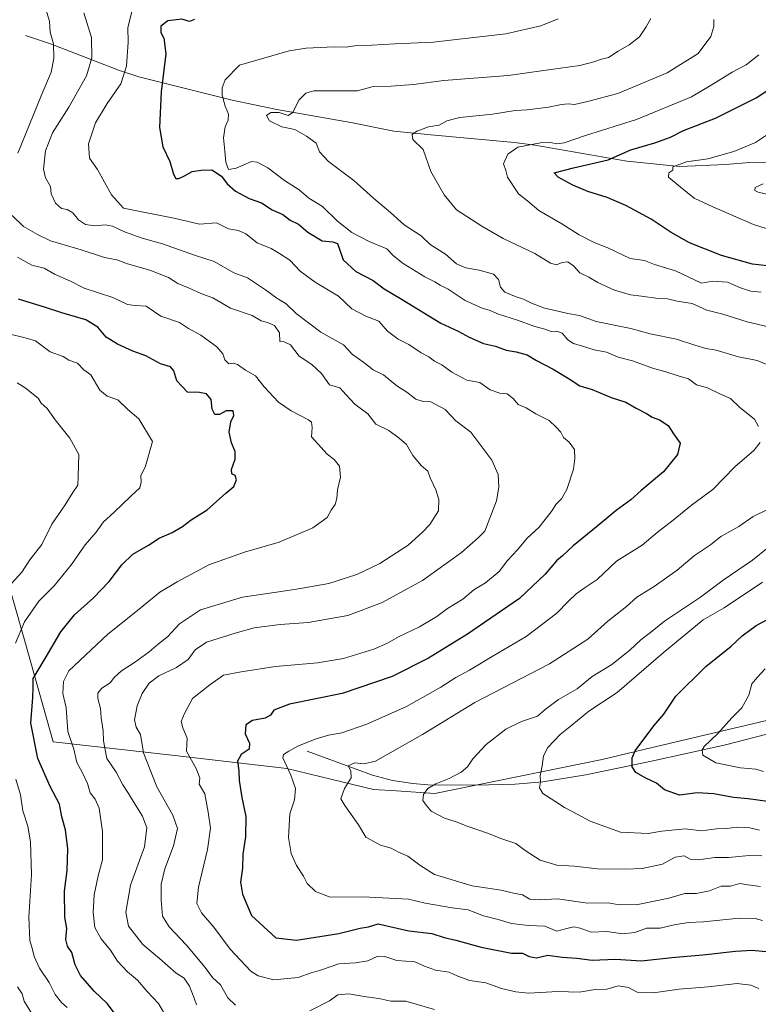
# Model space of a CAD drawing. Units: metres. Extents: x 648333 to 651794, y 4732339 to 4734726.
# Drawn here: x 650208 to 650473, y 4733651 to 4734005 of the extents above; entities that cross this region are included whole.
import ezdxf

# ---------------------------------------------------------------- set-up
doc = ezdxf.new("R2010")
doc.units = ezdxf.units.M
doc.header["$MEASUREMENT"] = 0
for name, color, linetype, lineweight in [('Corriente natural lineal', 142, 'Continuous', 13), ('Curva de nivel maestra', 30, 'Continuous', 30), ('Curva de nivel normal', 30, 'Continuous', 0), ('Entidad de ámbito territorial', 7, 'Continuous', 0), ('Entidad de ámbito territorial CxS', 92, 'Continuous', 0)]:
    doc.layers.add(name, color=color, linetype=linetype, lineweight=lineweight)

msp = doc.modelspace()

# ---------------------------------------------------------------- linework, layer by layer
at = {"layer": 'Corriente natural lineal', "color": 142, "linetype": 'Continuous', "lineweight": 13}
for points in [[(650210.0701, 4733999.0501, 693.0279), (650219.0301, 4733996.0301, 690.3227), (650243.8001, 4733986.3801, 681.29), (650250.7601, 4733984.1101, 678.4362), (650284.3201, 4733975.8101, 669.1824), (650300.4401, 4733972.4001, 665.6138), (650326.9501, 4733967.6701, 662.0354), (650342.4801, 4733964.6301, 661.1733), (650355.7901, 4733963.2601, 659.6066), (650385.8401, 4733960.5501, 656.4818), (650393.1601, 4733959.6301, 655.3541), (650426.1801, 4733953.8101, 649.1881), (650445.2701, 4733951.9401, 645.2674), (650461.6901, 4733952.6301, 644.1298), (650470.3501, 4733953.3001, 643.4253), (650481.8101, 4733953.5601, 641.9563)], [(650311.3201, 4733741.8501, 669.3274), (650334.8201, 4733733.1301, 664.0241), (650342.0001, 4733731.3101, 662.6511), (650349.2501, 4733730.1701, 661.7188), (650354.6701, 4733729.7301, 660.7155), (650371.9301, 4733729.5401, 658.1981), (650386.1001, 4733729.9901, 656.0837), (650396.0201, 4733730.8201, 654.6815), (650411.4001, 4733733.2801, 652.5126), (650435.0401, 4733738.1701, 648.8344), (650461.1801, 4733744.0101, 643.9292), (650480.2501, 4733748.8401, 641.5615)]]:
    msp.add_polyline3d(points, dxfattribs=at)
at = {"layer": 'Curva de nivel maestra', "color": 30, "linetype": 'Continuous', "lineweight": 30, "flags": 128}
for points, elevation in [([(650270.78, 4734004.7601), (650268.98, 4734003.9701), (650266.28, 4734004.8701), (650261.2, 4734004.2501), (650258.72, 4734002.3601), (650258.73, 4734000.1201), (650259.84, 4733998.0301), (650260.5, 4733992.4501), (650258.8, 4733978.7801), (650258.21, 4733965.8701), (650259.4, 4733958.9901), (650261.9, 4733953.6801), (650263.28, 4733949.1601), (650264.11, 4733947.6501), (650265.21, 4733947.6401), (650267.18, 4733948.5001), (650269.95, 4733950.0701), (650273.18, 4733950.5501), (650277.02, 4733950.7301), (650280.51, 4733948.4201), (650282.49, 4733945.7001), (650285.5, 4733943.0801), (650290.43, 4733940.4401), (650294.9, 4733938.8201), (650298.77, 4733936.4001), (650302.6, 4733934.6801), (650305.13, 4733932.6301), (650308.16, 4733931.2401), (650311.57, 4733928.3401), (650316.7, 4733925.2601), (650320.56, 4733924.8201), (650322.15, 4733924.2401), (650322.96, 4733922.2301), (650324.2, 4733918.3801), (650328.78, 4733914.1401), (650334.96, 4733910.9001), (650338.93, 4733907.9301), (650344.79, 4733904.5001), (650359.38, 4733895.6701), (650365.59, 4733892.7001), (650369.53, 4733890.5601), (650374.71, 4733888.3601), (650379.02, 4733887.3001), (650382.87, 4733885.8601), (650386.4, 4733885.3501), (650390.42, 4733884.1901), (650393.76, 4733882.2001), (650399.68, 4733879.1201), (650405.47, 4733875.5701), (650409.33, 4733873.0801), (650413.72, 4733871.7201), (650420.5, 4733868.9201), (650425.82, 4733867.2701), (650429.58, 4733865.0301), (650433.24, 4733863.2101), (650435.26, 4733861.8001), (650437.94, 4733860.9101), (650441.06, 4733858.8401), (650442.96, 4733855.8901), (650445.33, 4733852.4401), (650444.42, 4733848.3601), (650439.38, 4733842.1901), (650431.38, 4733835.4701), (650427.59, 4733832.1401), (650422.3, 4733828.3301), (650415.92, 4733822.9201), (650406.89, 4733815.5401), (650403.07, 4733812.0001), (650400.9, 4733810.1701), (650396.85, 4733805.3701), (650387.56, 4733796.6701), (650368.96, 4733783.9101), (650354.9, 4733775.2001), (650341.79, 4733768.6301), (650323.82, 4733762.5801), (650304.95, 4733758.7501), (650299.31, 4733756.5301), (650298.14, 4733754.6901), (650296.22, 4733753.6901), (650291.7, 4733752.8501), (650289.28, 4733751.3101), (650288.99, 4733747.9901), (650290.55, 4733744.6501), (650290.41, 4733742.4901), (650287.52, 4733740.6001), (650286.24, 4733738.1801), (650286.7, 4733734.7401), (650286.84, 4733731.3001), (650287.84, 4733725.1801), (650289.3, 4733718.3001), (650289.12, 4733711.0001), (650288.18, 4733704.7601), (650288.08, 4733699.7401), (650287.3, 4733694.7601), (650288.11, 4733690.3601), (650291.31, 4733682.7701), (650300.07, 4733674.7101), (650307.52, 4733673.8701), (650322.7, 4733676.3301), (650330.36, 4733678.2201), (650333.36, 4733678.7001), (650336.78, 4733679.7201), (650347.82, 4733677.2801), (650356.07, 4733676.2301), (650360.57, 4733674.8201), (650364.7, 4733673.8601), (650373.84, 4733671.3101), (650384.68, 4733669.2701), (650388.69, 4733669.2201), (650391.1, 4733668.0601), (650393.76, 4733667.4801), (650397.82, 4733668.4501), (650402.99, 4733667.7601), (650408.18, 4733667.4101), (650413.76, 4733666.6501), (650422.14, 4733667.0801), (650431.45, 4733666.4001), (650442.3, 4733667.6301), (650453.54, 4733668.6201), (650465.19, 4733669.9901), (650471.17, 4733670.3401), (650476.12, 4733669.8301)], 675), ([(650477.64, 4733916.1301), (650471.4, 4733916.8201), (650460.19, 4733919.9701), (650448.7, 4733924.4801), (650442.08, 4733928.1801), (650434.95, 4733933.0401), (650425.85, 4733937.9001), (650419.07, 4733940.8201), (650412.12, 4733942.9801), (650406.74, 4733945.2201), (650401.56, 4733948.0801), (650400.05, 4733949.6201), (650407.06, 4733951.4401), (650419.44, 4733954.2801), (650427.68, 4733957.8601), (650436.22, 4733960.4301), (650441.88, 4733962.4601), (650446.58, 4733964.8001), (650458.02, 4733969.2501), (650472.68, 4733976.5601), (650479.01, 4733980.8001)], 650), ([(650246.12, 4733642.2201), (650239.46, 4733651.1401), (650234.71, 4733655.5701), (650229.86, 4733661.2401), (650227.93, 4733665.0401), (650226.7, 4733669.5101), (650225.2, 4733671.6801), (650224.53, 4733674.1001), (650224.92, 4733678.0201), (650224.19, 4733682.1601), (650224.04, 4733691.4901), (650225, 4733698.9101), (650225.33, 4733706.7501), (650224.42, 4733713.5301), (650223.1, 4733718.2201), (650222.26, 4733722.7701), (650218.88, 4733729.1501), (650214.47, 4733739.1501), (650211.98, 4733751.8101), (650212.74, 4733761.1501), (650212.86, 4733764.6301), (650212.87, 4733767.9501), (650217.16, 4733775.0801), (650222.71, 4733784.7101), (650227.71, 4733790.7801), (650234.56, 4733796.9001), (650240.11, 4733802.7301), (650244.72, 4733808.7301), (650248.69, 4733812.5401), (650254.3, 4733815.8201), (650258.1, 4733818.3601), (650262.75, 4733820.3601), (650266.49, 4733822.5101), (650269.65, 4733824.9401), (650275.37, 4733828.4901), (650282.03, 4733834.4901), (650284.89, 4733836.8701), (650285.9, 4733839.3401), (650285.43, 4733840.8701), (650284.16, 4733841.4701), (650284.13, 4733843.0501), (650285.38, 4733846.6901), (650285.47, 4733849.4401), (650284.05, 4733852.6001), (650283.3, 4733856.4601), (650283.86, 4733860.1301), (650284.95, 4733862.4601), (650284.74, 4733864.1301), (650282.21, 4733864.1301), (650279.82, 4733862.7901), (650278.13, 4733862.7701), (650277.21, 4733864.7101), (650276.77, 4733868.1601), (650275.08, 4733870.2701), (650272.57, 4733870.7301), (650268.24, 4733870.7601), (650264.42, 4733874.8401), (650263.37, 4733878.4601), (650262.18, 4733879.9001), (650258.63, 4733880.9401), (650253.35, 4733883.8601), (650248.64, 4733885.5601), (650243.13, 4733888.0101), (650239.08, 4733890.6401), (650236.11, 4733894.1601), (650231.71, 4733896.8301), (650223.16, 4733899.3001), (650217.21, 4733901.3001), (650207.5, 4733904.2501)], 700), ([(650476.79, 4733723.6901), (650469.79, 4733724.7201), (650464.46, 4733725.1301), (650457.46, 4733726.5101), (650451.49, 4733726.7901), (650445.13, 4733725.9401), (650439.7, 4733727.8901), (650436.79, 4733730.3101), (650433.02, 4733732.1601), (650429.45, 4733734.1701), (650428.08, 4733736.2201), (650428.15, 4733739.4501), (650429.14, 4733741.9601), (650435.83, 4733750.9501), (650439.5, 4733755.1601), (650443.78, 4733761.6001), (650454.52, 4733772.2601), (650463.68, 4733779.5801), (650467.68, 4733783.2401), (650472.68, 4733786.9401), (650476.68, 4733789.1001)], 650)]:
    msp.add_lwpolyline(points, dxfattribs=dict(at, elevation=elevation))
at = {"layer": 'Curva de nivel normal', "color": 30, "linetype": 'Continuous', "lineweight": 0, "flags": 128}
for points, elevation in [([(650207.34, 4733956.7501), (650215.68, 4733977.2801), (650219.26, 4733985.7801), (650220.3, 4733990.7801), (650220.07, 4733996.0501), (650218.98, 4734000.1701), (650218.72, 4734004.1201), (650215.89, 4734013.2901)], 690), ([(650473.68, 4733656.5701), (650470.73, 4733657.7101), (650465.89, 4733658.3001), (650455.4, 4733657.0601), (650445.03, 4733656.2901), (650435.81, 4733654.9701), (650429.95, 4733655.2101), (650426.74, 4733656.9201), (650423.02, 4733657.5001), (650419.03, 4733656.3001), (650414.76, 4733656.1201), (650409.06, 4733655.1901), (650401.34, 4733655.4701), (650390.83, 4733654.7801), (650386.33, 4733655.3201), (650381.11, 4733656.4801), (650375.46, 4733658.5401), (650369.79, 4733659.3501), (650365.44, 4733660.9701), (650362.35, 4733662.3901), (650357.36, 4733663.0601), (650353.41, 4733664.5501), (650350.02, 4733666.1301), (650343.48, 4733666.6001), (650339.24, 4733668.0301), (650336.72, 4733668.1201), (650333.04, 4733666.4701), (650328.7, 4733665.7401), (650322.71, 4733665.3401), (650316.1, 4733663.1401), (650312.71, 4733662.1801), (650308.03, 4733660.4801), (650299.36, 4733659.5801), (650293.72, 4733661.1001), (650291.06, 4733662.7501), (650283.6, 4733670.6001), (650277.73, 4733678.5201), (650273.31, 4733683.7601), (650271.68, 4733687.0601), (650272.24, 4733692.9001), (650275.49, 4733706.4801), (650276.51, 4733714.1501), (650275.67, 4733719.8701), (650274.5, 4733726.5101), (650272.52, 4733729.9601), (650272.77, 4733732.0801), (650271.54, 4733735.3201), (650267.93, 4733741.8101), (650268.15, 4733746.4801), (650266.59, 4733750.1501), (650266.04, 4733752.5001), (650267.23, 4733755.3201), (650270.06, 4733760.7401), (650276.37, 4733765.5901), (650281.26, 4733769.0901), (650287.61, 4733770.2801), (650299.92, 4733772.2301), (650315.04, 4733773.5001), (650324.39, 4733775.0901), (650335.25, 4733778.4701), (650340.21, 4733780.5801), (650344.09, 4733782.9201), (650351.69, 4733786.5001), (650357.91, 4733790.1901), (650361.75, 4733793.0201), (650367.23, 4733796.4501), (650371.16, 4733799.7401), (650375.33, 4733802.3401), (650380.26, 4733806.3701), (650383.31, 4733810.3801), (650386.84, 4733814.1101), (650390.37, 4733818.3801), (650394.7, 4733822.3301), (650399.3, 4733828.3301), (650400.67, 4733830.4701), (650402.76, 4733832.4701), (650404.56, 4733835.8001), (650407.04, 4733843.1801), (650407.45, 4733847.0001), (650407.32, 4733850.2701), (650405.5, 4733852.8001), (650403.39, 4733854.5001), (650402.41, 4733856.3901), (650400.74, 4733858.2701), (650398.3, 4733860.6201), (650393.53, 4733863.0501), (650390.01, 4733865.2101), (650387.09, 4733866.4001), (650385.48, 4733868.4201), (650383.21, 4733870.1901), (650380.58, 4733870.4801), (650377.08, 4733871.6601), (650373.37, 4733874.2601), (650368.67, 4733875.1101), (650363.26, 4733878.0401), (650359.68, 4733880.6601), (650357.11, 4733881.9301), (650354.99, 4733883.5501), (650352.3, 4733884.9001), (650347.8, 4733887.9501), (650343.98, 4733889.8901), (650340.14, 4733892.7301), (650337.02, 4733896.3201), (650332.32, 4733898.0901), (650327.36, 4733900.7901), (650322.53, 4733905.2901), (650314.21, 4733910.3101), (650308.81, 4733914.2401), (650305.1, 4733918.2401), (650301.41, 4733920.6601), (650298.41, 4733922.4701), (650293.34, 4733924.4901), (650289.24, 4733927.6901), (650286.66, 4733928.8701), (650283.03, 4733929.4901), (650278.69, 4733931.7201), (650272.64, 4733931.2301), (650264.02, 4733933.1701), (650245.34, 4733936.9101), (650241.02, 4733941.7601), (650235.91, 4733950.7801), (650233.09, 4733954.9601), (650232.72, 4733960.1001), (650235.22, 4733967.6601), (650239.37, 4733974.6001), (650244.3, 4733981.6601), (650246.32, 4733988.0001), (650246.93, 4733996.6501), (650246.88, 4734001.9201), (650248.56, 4734008.4801)], 680), ([(650285.56, 4733650.5501), (650282.74, 4733653.1301), (650280.18, 4733657.7901), (650277.22, 4733660.4601), (650274.64, 4733664.0901), (650267.91, 4733672.1401), (650261.74, 4733678.7201), (650259.31, 4733682.4901), (650258.81, 4733688.3101), (650258.82, 4733694.0501), (650260.1, 4733699.4901), (650263.27, 4733707.8201), (650264.65, 4733713.9701), (650262.98, 4733718.7601), (650257.27, 4733728.9701), (650252.48, 4733741.1501), (650251.34, 4733747.8101), (650249.83, 4733750.4701), (650249.24, 4733753.0901), (650250.14, 4733758.1301), (650251.96, 4733762.4801), (650254.56, 4733766.1901), (650257.97, 4733768.9101), (650264.33, 4733771.9201), (650268.53, 4733774.7401), (650271.03, 4733778.1801), (650275.17, 4733780.9501), (650285.4, 4733784.1601), (650292.2, 4733786.1601), (650301.59, 4733787.3201), (650311.65, 4733788.0501), (650325.89, 4733790.5001), (650337.96, 4733795.1001), (650352.72, 4733803.1401), (650366.78, 4733813.2301), (650372.7, 4733818.5201), (650375.14, 4733820.9001), (650379.29, 4733831.8001), (650380.2, 4733836.6501), (650379.97, 4733841.2001), (650377.69, 4733846.4201), (650370.14, 4733856.4001), (650364.77, 4733860.5001), (650360.86, 4733864.5701), (650355.75, 4733867.4001), (650352.94, 4733867.4701), (650350.36, 4733868.3601), (650347.1, 4733870.8401), (650343.54, 4733873.1201), (650338.72, 4733876.9901), (650335.06, 4733878.8301), (650331.67, 4733881.4301), (650327.58, 4733884.3401), (650324.41, 4733887.8401), (650316.25, 4733892.3201), (650307.33, 4733899.0501), (650303.74, 4733902.5101), (650300.45, 4733904.5501), (650296.31, 4733907.6301), (650289.89, 4733911.8801), (650284.96, 4733913.7201), (650277.88, 4733917.7301), (650271.15, 4733919.9201), (650259.27, 4733924.1101), (650252.02, 4733926.1001), (650245.64, 4733928.4201), (650241.38, 4733930.4201), (650238.69, 4733930.9101), (650235.04, 4733930.5601), (650231.65, 4733931.0601), (650229.07, 4733932.6901), (650227.03, 4733935.3001), (650225.04, 4733936.4301), (650223, 4733936.8301), (650220.84, 4733938.7901), (650219.33, 4733942.1201), (650219, 4733944.7401), (650217.2, 4733947.8501), (650216.58, 4733950.9201), (650217.27, 4733957.5801), (650219.79, 4733964.0701), (650225.69, 4733973.2201), (650231.95, 4733984.5301), (650233.93, 4733990.9501), (650233.73, 4733998.3001), (650231.06, 4734007.1301)], 685), ([(650473.5, 4733858.4201), (650472.07, 4733861.1401), (650466.85, 4733865.3001), (650463.39, 4733868.5001), (650459.89, 4733870.0701), (650455.21, 4733872.3401), (650451.28, 4733873.4901), (650448.4, 4733875.6101), (650444.58, 4733876.7001), (650439.8, 4733878.2801), (650435.76, 4733879.3601), (650428.2, 4733882.1001), (650423.07, 4733883.3401), (650418.91, 4733885.2301), (650414.42, 4733886.0701), (650410.29, 4733887.4001), (650407.04, 4733888.2801), (650404.97, 4733889.6101), (650402.99, 4733891.9601), (650401.01, 4733892.7001), (650399.02, 4733892.6201), (650396.69, 4733893.5001), (650392.75, 4733894.4901), (650386.94, 4733896.7401), (650380.08, 4733898.8601), (650377.02, 4733900.1801), (650374.18, 4733900.9501), (650368.03, 4733903.8101), (650361.93, 4733907.8101), (650359.08, 4733909.2601), (650357.17, 4733910.5201), (650353.62, 4733912.2801), (650345.78, 4733917.0201), (650342.36, 4733919.7901), (650339.91, 4733922.3401), (650333.53, 4733924.9201), (650327.3, 4733928.2201), (650322.24, 4733932.2801), (650316.8, 4733937.5001), (650311.87, 4733940.5701), (650308.44, 4733943.4701), (650303.1, 4733946.9201), (650297.12, 4733951.4801), (650293.29, 4733953.5101), (650291.33, 4733953.6901), (650285.75, 4733951.3201), (650283.07, 4733950.8601), (650282.02, 4733953.4401), (650281.71, 4733957.4801), (650281.22, 4733962.2601), (650281.86, 4733966.1401), (650282.96, 4733968.5901), (650283, 4733970.7501), (650281.81, 4733973.5701), (650280.79, 4733977.5501), (650280.75, 4733980.1401), (650281.79, 4733983.0601), (650286.96, 4733988.3801), (650304.86, 4733993.4701), (650310.97, 4733994.4901), (650321.05, 4733994.9001), (650325.36, 4733994.8301), (650329.18, 4733995.4001), (650334.58, 4733995.5301), (650342.91, 4733996.0001), (650356.56, 4733996.5401), (650382.72, 4733999.5601), (650395.27, 4734002.4801), (650401.52, 4734005.0301)], 670), ([(650479.18, 4733879.6601), (650473.01, 4733882.1501), (650466.35, 4733883.4801), (650458.33, 4733885.8601), (650454.58, 4733886.5201), (650450.65, 4733887.6601), (650444.01, 4733889.9201), (650434.51, 4733891.7601), (650427.66, 4733893.6601), (650415.13, 4733896.2401), (650409.22, 4733898.3801), (650404.94, 4733899.0501), (650400.47, 4733900.2201), (650396.61, 4733901.0201), (650391.95, 4733902.7601), (650389.08, 4733904.2201), (650386.45, 4733905.0201), (650382.34, 4733906.8101), (650380.75, 4733908.5301), (650380.07, 4733911.3101), (650378.21, 4733913.2601), (650373.17, 4733914.6901), (650368.27, 4733915.4501), (650364.94, 4733916.9401), (650361.03, 4733920.3801), (650355.54, 4733923.8801), (650352.28, 4733927.0401), (650346.2, 4733930.9501), (650341.29, 4733935.3801), (650335.13, 4733940.5501), (650328.12, 4733946.8701), (650318.98, 4733953.7301), (650315.73, 4733957.1501), (650314.52, 4733960.3201), (650311.05, 4733962.8601), (650306.9, 4733965.2501), (650302.16, 4733966.1401), (650297.75, 4733968.2801), (650296.72, 4733970.2801), (650298.25, 4733971.3101), (650301.2, 4733971.2701), (650304.5, 4733970.2601), (650306.12, 4733971.3601), (650308.28, 4733975.7801), (650310.78, 4733978.2301), (650313.67, 4733979.0901), (650329.38, 4733979.0601), (650335.03, 4733980.6201), (650341.48, 4733980.7801), (650349.48, 4733981.4001), (650360.42, 4733982.7901), (650383.48, 4733984.5601), (650402.3, 4733987.3001), (650409.35, 4733988.2201), (650414.35, 4733989.4901), (650417.07, 4733990.5201), (650419.54, 4733991.0401), (650423.06, 4733993.4101), (650427.01, 4733995.6401), (650430.7, 4733998.5201), (650433.16, 4734002.0801), (650434.79, 4734005.1101)], 665), ([(650457.45, 4734004.7801), (650457.4, 4734002.2501), (650456.4, 4733998.6901), (650451.8, 4733992.5201), (650440.7, 4733985.5901), (650422.95, 4733978.1601), (650412.02, 4733975.2801), (650407.37, 4733974.2001), (650405.07, 4733974.4001), (650402.7, 4733974.2301), (650398.02, 4733973.2401), (650390.34, 4733972.3301), (650386.01, 4733972.0501), (650377.95, 4733970.7101), (650366.14, 4733969.4801), (650361.54, 4733968.2801), (650358.77, 4733966.8101), (650354.86, 4733966.2201), (650350.74, 4733964.6701), (650349.09, 4733963.4601), (650349.33, 4733961.6101), (650352.93, 4733958.0301), (650355.72, 4733950.1601), (650360.48, 4733941.7401), (650364.92, 4733936.3501), (650374.02, 4733930.4501), (650381.72, 4733925.9801), (650393.14, 4733920.7001), (650398.79, 4733917.2301), (650400.96, 4733916.5901), (650402.99, 4733917.4601), (650405.02, 4733917.6601), (650407.02, 4733916.1901), (650409.32, 4733913.6801), (650412.54, 4733912.1301), (650415.74, 4733910.1801), (650421.75, 4733907.5201), (650427.48, 4733905.7701), (650431.5, 4733905.3401), (650436.65, 4733904.6401), (650440.8, 4733904.3701), (650444.32, 4733903.4701), (650449.66, 4733902.6501), (650454.97, 4733900.2701), (650460.67, 4733898.8801), (650469.4, 4733896.0501), (650479.15, 4733893.8201)], 660), ([(650474.47, 4733906.8101), (650470.79, 4733907.1001), (650467.01, 4733908.3301), (650462.32, 4733910.3101), (650457, 4733910.6501), (650453.01, 4733910.0101), (650443.62, 4733914.4401), (650436.13, 4733916.7001), (650432.57, 4733918.1001), (650427.44, 4733918.9101), (650419.3, 4733922.7401), (650414.45, 4733924.6601), (650409.11, 4733927.3001), (650402.81, 4733931.3501), (650394.54, 4733936.1401), (650390.64, 4733939.4201), (650387.21, 4733942.1401), (650383.32, 4733948.0801), (650382.7, 4733950.4201), (650381.89, 4733952.8201), (650383.4, 4733956.3901), (650387.02, 4733958.8201), (650395.15, 4733960.4601), (650398.72, 4733960.5701), (650401.02, 4733960.0201), (650403.69, 4733960.3801), (650411.35, 4733963.0001), (650429.68, 4733968.8001), (650449.39, 4733976.9201), (650456.54, 4733981.1201), (650464.06, 4733985.8201), (650469.08, 4733988.5001), (650473.68, 4733992.0401)], 655), ([(650486.2, 4733926.5201), (650471.74, 4733931.0601), (650457.06, 4733937.3801), (650450.4, 4733940.5101), (650445.3, 4733944.5601), (650441.1, 4733948.0501), (650441.23, 4733949.6601), (650442.76, 4733950.5801), (650442.69, 4733951.7601), (650447.68, 4733953.6301), (650455.34, 4733954.6401), (650464.68, 4733957.2501), (650472.45, 4733960.5801), (650477.78, 4733964.1001)], 645), ([(650482.03, 4733940.6501), (650473.4, 4733942.6501), (650472.17, 4733943.3101), (650472.34, 4733944.4001), (650475.16, 4733945.6501)], 640), ([(650271.55, 4733650.6201), (650270.7, 4733653.0001), (650269.06, 4733657.3101), (650267.13, 4733660.1901), (650264.26, 4733662.0001), (650258.21, 4733667.3401), (650252.2, 4733672.3501), (650249.19, 4733676.1601), (650247.05, 4733678.9401), (650246.1, 4733683.9201), (650247.84, 4733693.6201), (650252.78, 4733707.4101), (650253.68, 4733714.3001), (650252.14, 4733718.4801), (650249.42, 4733722.5801), (650247.08, 4733726.6501), (650245.03, 4733729.7101), (650242.63, 4733734.2301), (650239.31, 4733739.1401), (650238.05, 4733745.4801), (650237.99, 4733749.1201), (650237.22, 4733753.7801), (650237.07, 4733757.1701), (650236.09, 4733760.7301), (650236.04, 4733762.6001), (650237.51, 4733764.4001), (650240.51, 4733766.3201), (650242.1, 4733768.4401), (650244.54, 4733770.6401), (650249.22, 4733773.6401), (650254.48, 4733777.4601), (650257.81, 4733780.3301), (650261.15, 4733782.9301), (650265.44, 4733787.6001), (650272.98, 4733792.5401), (650288.02, 4733797.1801), (650306.7, 4733799.8901), (650319.1, 4733802.0801), (650329.2, 4733805.3001), (650337.46, 4733809.2801), (650347.6, 4733815.8801), (650352.7, 4733820.5001), (650355.44, 4733823.2301), (650358.49, 4733828.1401), (650358.64, 4733832.2801), (650357.54, 4733835.7101), (650355.54, 4733839.9801), (650354.65, 4733842.4001), (650352.37, 4733844.3801), (650349.29, 4733848.0001), (650346.96, 4733851.9701), (650344.34, 4733854.2601), (650340.66, 4733857.0501), (650336.02, 4733859.2801), (650333.06, 4733863.0001), (650328.45, 4733866.5101), (650325.27, 4733869.9101), (650323.02, 4733872.3901), (650319.3, 4733873.4701), (650316.42, 4733877.5301), (650312.94, 4733880.7001), (650308.36, 4733883.7901), (650305.32, 4733887.8701), (650303.07, 4733888.9001), (650301.5, 4733889.0001), (650301.32, 4733892.1501), (650299.5, 4733894.7201), (650297.04, 4733895.8401), (650294.72, 4733896.4301), (650291.55, 4733898.4101), (650283.76, 4733901.0401), (650277.39, 4733904.7301), (650273.02, 4733906.2601), (650268.83, 4733908.1601), (650264.76, 4733909.8401), (650261.5, 4733911.9801), (650254.7, 4733914.6901), (650246.77, 4733916.9201), (650242.89, 4733918.3601), (650238.4, 4733919.2601), (650230.04, 4733921.9801), (650219.04, 4733925.1801), (650214.37, 4733927.4501), (650209.34, 4733930.3901), (650205.24, 4733934.2701)], 690), ([(650262.8, 4733642.5701), (650257.81, 4733651.1101), (650253.76, 4733655.4601), (650250.36, 4733659.4801), (650246.76, 4733662.5401), (650243.16, 4733666.2801), (650240.56, 4733670.3401), (650237.2, 4733674.3201), (650235.02, 4733678.4701), (650234.33, 4733683.7801), (650234.72, 4733690.1701), (650236.2, 4733696.9801), (650237.69, 4733702.8001), (650237.77, 4733712.9901), (650236.48, 4733721.3501), (650235.06, 4733724.6101), (650233.34, 4733726.7801), (650232.4, 4733730.1701), (650230.58, 4733734.0201), (650228.49, 4733737.7701), (650227.44, 4733742.5801), (650225.28, 4733748.8701), (650224.72, 4733757.4101), (650223.44, 4733762.5701), (650223.67, 4733766.8301), (650225.62, 4733770.7201), (650239.71, 4733783.9101), (650250.37, 4733792.3201), (650258.37, 4733798.9801), (650264.52, 4733802.6501), (650275.94, 4733808.7601), (650288.81, 4733813.3201), (650301.25, 4733816.8901), (650313.34, 4733822.0901), (650318.49, 4733825.8101), (650319.97, 4733828.3801), (650321.39, 4733830.4701), (650322.01, 4733832.6001), (650322.18, 4733835.6601), (650323.26, 4733840.2701), (650322.97, 4733844.1901), (650321.01, 4733846.6001), (650318.46, 4733848.5901), (650312.82, 4733854.8001), (650313.12, 4733858.1601), (650312.84, 4733859.9901), (650311.81, 4733860.9301), (650305.54, 4733864.1601), (650301, 4733867.2401), (650295.79, 4733872.7201), (650292.7, 4733876.7201), (650289.18, 4733878.7301), (650286.2, 4733880.8001), (650284.82, 4733881.2401), (650283.1, 4733880.9601), (650281.65, 4733882.4801), (650280.98, 4733884.5501), (650278.8, 4733887.0801), (650273.05, 4733891.3501), (650268.64, 4733893.7301), (650265.46, 4733895.8801), (650258.72, 4733898.1401), (650253.45, 4733901.7501), (650249.43, 4733901.9701), (650246.72, 4733902.3601), (650241.45, 4733904.7901), (650231.11, 4733908.2401), (650226.18, 4733910.7601), (650220.54, 4733913.2201), (650216.74, 4733915.3901), (650212.36, 4733916.4301), (650207.22, 4733919.3301)], 695), ([(650204.09, 4733891.7801), (650209.97, 4733890.3401), (650213.65, 4733889.2101), (650218.94, 4733885.3201), (650223.58, 4733883.6101), (650225.59, 4733882.3401), (650228.71, 4733881.2701), (650231.08, 4733878.8201), (650233.54, 4733877.0801), (650236.75, 4733871.5801), (650239.44, 4733869.3401), (650243.24, 4733868.1201), (650246.88, 4733864.6401), (650250.82, 4733861.2901), (650255.72, 4733853.1401), (650253.24, 4733844.2801), (650251.46, 4733840.8001), (650251.65, 4733838.4701), (650251.14, 4733836.4701), (650247.89, 4733833.4901), (650241.79, 4733827.5501), (650238.06, 4733824.1601), (650235.43, 4733820.4701), (650231.5, 4733815.9001), (650226.62, 4733808.8401), (650220.35, 4733801.2301), (650214.87, 4733795.7201), (650209.71, 4733788.2901), (650206.48, 4733780.6601)], 705), ([(650204.98, 4733802.0601), (650208.7, 4733806.1601), (650211.58, 4733810.5401), (650215.88, 4733816.1101), (650219.58, 4733823.3501), (650224.37, 4733830.3001), (650227.04, 4733834.7301), (650228.83, 4733837.3401), (650229.04, 4733840.4701), (650229.25, 4733848.3801), (650225.96, 4733854.2701), (650220.74, 4733860.8201), (650217.85, 4733864.9301), (650215.73, 4733866.8201), (650214.56, 4733868.6501), (650209.96, 4733872.4301), (650207.02, 4733874.1301)], 710), ([(650474.9, 4733680.9501), (650472.26, 4733681.6601), (650466.57, 4733681.7901), (650453.68, 4733680.4401), (650448.34, 4733680.2601), (650443.21, 4733679.3701), (650438.15, 4733678.1801), (650433.21, 4733678.1801), (650429.01, 4733676.6001), (650424.68, 4733676.1601), (650419.02, 4733677.0001), (650413.35, 4733676.7601), (650409.4, 4733678.1601), (650407.17, 4733678.6501), (650404.59, 4733678.0301), (650400.98, 4733677.1601), (650396.69, 4733678.8601), (650390.89, 4733679.1701), (650384.69, 4733679.9001), (650379.9, 4733681.3701), (650374.67, 4733682.6201), (650369.1, 4733684.8001), (650363.41, 4733685.5201), (650353.75, 4733687.2201), (650347.68, 4733688.6401), (650331.35, 4733689.4101), (650319.51, 4733689.2901), (650314.28, 4733691.4301), (650311.31, 4733694.2201), (650309.92, 4733696.8401), (650307.48, 4733700.7201), (650305.55, 4733705.0101), (650304.59, 4733710.7501), (650305.11, 4733719.3201), (650306.74, 4733724.3001), (650307.16, 4733728.4401), (650305.44, 4733733.1601), (650302.53, 4733739.4201), (650302.8, 4733740.6501), (650304.7, 4733741.8601), (650307.99, 4733743.5801), (650314.22, 4733746.1601), (650318.99, 4733747.5501), (650323.7, 4733748.3401), (650332.7, 4733751.4601), (650347.03, 4733757.8301), (650354.69, 4733762.1601), (650359.35, 4733764.8101), (650364.67, 4733768.3201), (650369.61, 4733770.9601), (650377.84, 4733775.8201), (650389.98, 4733782.9801), (650400.99, 4733791.3401), (650405.13, 4733795.6201), (650408.01, 4733798.3901), (650411.19, 4733800.6501), (650415.5, 4733803.5201), (650422.51, 4733810.0801), (650431.73, 4733815.8901), (650437.04, 4733820.4101), (650442.88, 4733824.8001), (650449.44, 4733830.2201), (650457.04, 4733835.8101), (650465.01, 4733843.9401), (650471.88, 4733849.9101), (650474.06, 4733852.7401)], 670), ([(650474.26, 4733693.2001), (650469.68, 4733693.7201), (650466.74, 4733694.2301), (650463.49, 4733693.3401), (650460.1, 4733693.2401), (650455.86, 4733691.6701), (650451.14, 4733690.7101), (650447, 4733690.6101), (650441.3, 4733689.0101), (650430.14, 4733686.7401), (650423.43, 4733686.5601), (650419.46, 4733687.2601), (650412, 4733687.1401), (650401.21, 4733688.6801), (650394.95, 4733688.3901), (650391.28, 4733688.6701), (650388.72, 4733690.2201), (650385.5, 4733690.8201), (650381.02, 4733691.8201), (650370.63, 4733693.4201), (650357.07, 4733697.4401), (650351.8, 4733700.8401), (650347.53, 4733704.0501), (650344.06, 4733705.5201), (650341.52, 4733706.9801), (650337.71, 4733708.0701), (650332.42, 4733710.8501), (650329.7, 4733715.3901), (650324.79, 4733722.2401), (650323.43, 4733724.6301), (650324.75, 4733728.4401), (650327.14, 4733732.1901), (650327, 4733734.6801), (650325.99, 4733736.5201), (650328.47, 4733737.6101), (650331.69, 4733737.3001), (650335.8, 4733738.2501), (650352.7, 4733747.7501), (650371.52, 4733759.3301), (650398.35, 4733773.1701), (650412.18, 4733782.0601), (650419.35, 4733788.5201), (650426.01, 4733793.8301), (650429.75, 4733797.1201), (650435.98, 4733800.9701), (650444.29, 4733806.8101), (650450.5, 4733812.1701), (650456.22, 4733816.0001), (650460.01, 4733819.0001), (650466.41, 4733822.5201), (650471.62, 4733826.1301), (650476.68, 4733828.7101)], 665), ([(650477.01, 4733815.0401), (650471.36, 4733810.4001), (650460.75, 4733803.2201), (650452.7, 4733797.1201), (650439.68, 4733788.5301), (650434.68, 4733784.5001), (650431.16, 4733781.8101), (650427.28, 4733778.0801), (650420.84, 4733772.9301), (650413.69, 4733768.5801), (650408.38, 4733764.2301), (650401.64, 4733760.4101), (650396.84, 4733756.8001), (650394.04, 4733754.4201), (650388.34, 4733752.4601), (650382.65, 4733749.7301), (650375.59, 4733744.1501), (650370.83, 4733739.0001), (650368.92, 4733736.2101), (650366.68, 4733734.3001), (650362.27, 4733731.9701), (650357.5, 4733730.1201), (650354.7, 4733728.3901), (650353.09, 4733726.2901), (650352.85, 4733724.1001), (650354.06, 4733722.3701), (650355.82, 4733720.2201), (650360.68, 4733717.7201), (650364.84, 4733716.4501), (650368.79, 4733714.8701), (650376.09, 4733712.3901), (650381.21, 4733710.3601), (650386.32, 4733708.6701), (650389.69, 4733706.0901), (650395.02, 4733702.6001), (650401.02, 4733700.8701), (650407.35, 4733700.4301), (650415.68, 4733699.5601), (650425.55, 4733699.4201), (650431.72, 4733699.5801), (650439.01, 4733701.2301), (650443.51, 4733703.6601), (650446.78, 4733704.2201), (650448.99, 4733703.0001), (650451.94, 4733702.7701), (650457.85, 4733703.6501), (650462.74, 4733703.5701), (650470.13, 4733704.2601), (650474.68, 4733704.2001)], 660), ([(650473.92, 4733713.3901), (650470.4, 4733714.2001), (650465.7, 4733714.5101), (650462.18, 4733713.9801), (650458.38, 4733713.8501), (650453.02, 4733713.1601), (650447.13, 4733713.9401), (650438.78, 4733713.0701), (650433.9, 4733712.1801), (650423.88, 4733712.7501), (650412.96, 4733716.6801), (650408.6, 4733719.0701), (650403.75, 4733721.5201), (650400.35, 4733723.8101), (650395.96, 4733726.5501), (650394.85, 4733728.6101), (650395.21, 4733730.7901), (650395.03, 4733732.8901), (650395.71, 4733736.4801), (650396.23, 4733740.1501), (650397.83, 4733743.1501), (650402.22, 4733747.8101), (650406.42, 4733751.1501), (650412.5, 4733756.1501), (650422.7, 4733762.9101), (650439.28, 4733777.1901), (650453.65, 4733788.9601), (650461.11, 4733793.3601), (650474.93, 4733802.5401)], 655), ([(650475.34, 4733734.4901), (650472.52, 4733735.3401), (650467.05, 4733735.8601), (650458.15, 4733737.6301), (650453.53, 4733740.4101), (650453.25, 4733742.3201), (650453.97, 4733743.4501), (650458.89, 4733748.1901), (650463.96, 4733753.8001), (650467.47, 4733757.3901), (650470.06, 4733761.8901), (650471.16, 4733765.9801), (650472.99, 4733768.2401), (650475.9, 4733771.4201)], 645), ([(650206.64, 4733731.7401), (650208.24, 4733726.0601), (650209.06, 4733720.4101), (650210.87, 4733714.8901), (650211.91, 4733709.1701), (650212.19, 4733697.4701), (650211.28, 4733682.1401), (650211.59, 4733673.7401), (650212.61, 4733670.5301), (650213.14, 4733667.9601), (650215.04, 4733663.8201), (650218.54, 4733658.6601), (650220.74, 4733654.3101), (650222.97, 4733651.5401), (650225.04, 4733649.7201)], 705), ([(650214.38, 4733644.1301), (650209.53, 4733651.9801), (650208.82, 4733654.5601), (650207.19, 4733657.1401)], 710), ([(650357.1, 4733649.0201), (650346.71, 4733652.0201), (650341.36, 4733652.0201), (650337.03, 4733652.9001), (650332.46, 4733653.5201), (650326.24, 4733654.6501), (650322.37, 4733654.2501), (650319.38, 4733652.1201), (650312.24, 4733648.5401)], 685)]:
    msp.add_lwpolyline(points, dxfattribs=dict(at, elevation=elevation))
at = {"layer": 'Entidad de ámbito territorial', "color": 7, "linetype": 'Continuous', "lineweight": 0, "flags": 128}
msp.add_lwpolyline([(650089.823, 4734272.216), (650117.544, 4734184.132), (650121.167, 4734173.535), (650150.359, 4734088.135), (650151.084, 4734061.329), (650152.44, 4734013.18), (650157.404, 4733983.784), (650166.402, 4733934.504), (650179.687, 4733887.084), (650193.37, 4733838.653), (650209.878, 4733781.378), (650220.042, 4733745.212), (650263.705, 4733740.295), (650303.933, 4733735.569), (650319.825, 4733731.725), (650335.192, 4733728.009), (650343.447, 4733727.494), (650357.195, 4733726.634), (650417.326, 4733738.798), (650432.768, 4733742.467), (650479.95, 4733753.676)], dxfattribs=at)
at = {"layer": 'Entidad de ámbito territorial CxS', "color": 92, "linetype": 'Continuous', "lineweight": 0, "flags": 128}
msp.add_lwpolyline([(650089.823, 4734272.216), (650117.544, 4734184.132), (650121.167, 4734173.535), (650150.359, 4734088.135), (650151.084, 4734061.329), (650152.44, 4734013.18), (650157.404, 4733983.784), (650166.402, 4733934.504), (650179.687, 4733887.084), (650193.37, 4733838.653), (650209.878, 4733781.378), (650220.042, 4733745.212), (650263.705, 4733740.295), (650303.933, 4733735.569), (650319.825, 4733731.725), (650335.192, 4733728.009), (650343.447, 4733727.494), (650357.195, 4733726.634), (650417.326, 4733738.798), (650432.768, 4733742.467), (650479.95, 4733753.676)], dxfattribs=at)

doc.saveas('drawing.dxf')
